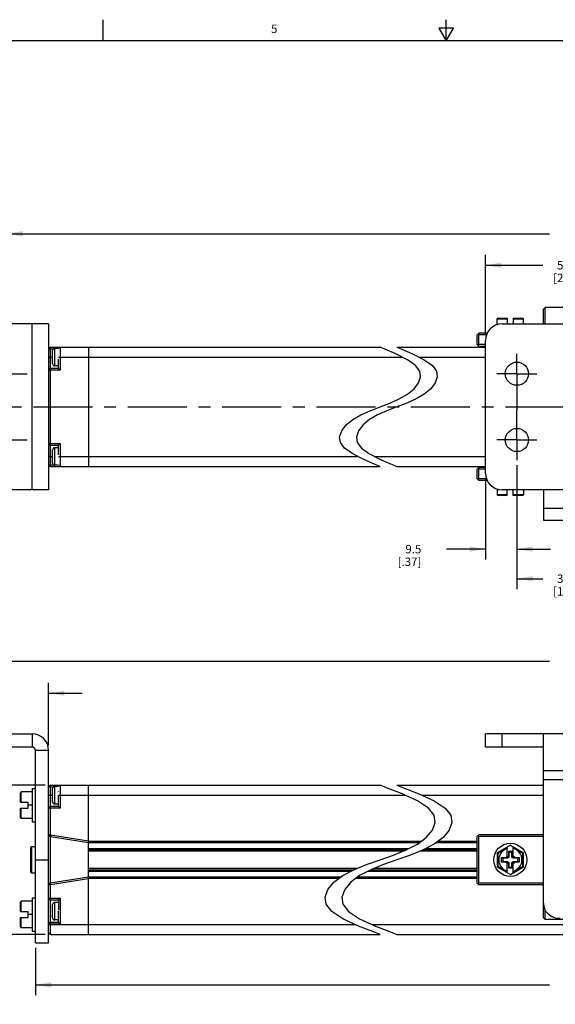
# Model space of a CAD drawing. Units: inches. Extents: x 0.5 to 33.6, y 0.5 to 21.6.
# Drawn here: x 12 to 18.3, y 9.9 to 21.6 of the extents above; entities that cross this region are included whole.
import ezdxf

# ---------------------------------------------------------------- set-up
doc = ezdxf.new("R2010")
doc.units = ezdxf.units.IN
doc.header["$LTSCALE"] = 1.87
doc.header["$MEASUREMENT"] = 0
doc.linetypes.add('CENTER', pattern=[0.6, 0.375, -0.075, 0.075, -0.075])
doc.layers.get('0').update_dxf_attribs({"linetype": 'CONTINUOUS'})
for name, color, linetype in [('02___PRT_ALL_AXES', 7, 'CONTINUOUS'), ('AXIS', 7, 'CONTINUOUS'), ('DEFAULT_1', 7, 'CENTER'), ('SCHEME_DIMS', 7, 'CONTINUOUS')]:
    doc.layers.add(name, color=color, linetype=linetype)
doc.styles.add('TEXTSTYLE_2', font='txt', dxfattribs={"width": 0.8})
doc.dimstyles.new('DIMSTYLE_3', dxfattribs={"dimtxt": 0.1, "dimasz": 0.1875, "dimexe": 0.125, "dimexo": 0.0625, "dimgap": 0.1, "dimtad": 0, "dimtih": 1, "dimtoh": 1, "dimdec": 1, "dimzin": 4, "dimdsep": 46, "dimtxsty": 'STANDARD', "dimblk": '_FILLED', "dimblk1": '_FILLED', "dimblk2": '_FILLED', "dimcen": 0.09, "dimadec": 3, "dimazin": 1, "dimtp": 0.1, "dimtm": 0.1, "dimtfac": 1, "dimtdec": 3, "dimtofl": 0, "dimtmove": 0, "dimatfit": 3, "dimldrblk": '_FILLED', "dimfxl": 1, "dimtolj": 1, "dimtzin": 4, "dimarcsym": 0})
doc.dimstyles.new('DIMSTYLE_4', dxfattribs={"dimtxt": 0.1, "dimasz": 0.1875, "dimexe": 0.125, "dimexo": 0.0625, "dimgap": 0.1, "dimtad": 0, "dimtih": 1, "dimtoh": 1, "dimdec": 1, "dimzin": 4, "dimdsep": 46, "dimtxsty": 'STANDARD', "dimblk": '_FILLED', "dimblk1": '_FILLED', "dimblk2": '_FILLED', "dimcen": 0.09, "dimadec": 3, "dimazin": 1, "dimtp": 0.1, "dimtm": 0.1, "dimtfac": 1, "dimtdec": 3, "dimtofl": 0, "dimtmove": 0, "dimatfit": 3, "dimldrblk": '_FILLED', "dimfxl": 1, "dimtolj": 1, "dimtzin": 4, "dimarcsym": 0})

# ---------------------------------------------------------------- blocks, each defined once
blk = doc.blocks.new('_FILLED')
at = {"color": 0, "linetype": 'BYBLOCK'}
blk.add_solid([(0, 0), (-1, 0.167), (-1, -0.167)], dxfattribs=at)
blk = doc.blocks.new('*D10')
at = {"layer": 'SCHEME_DIMS', "color": 7, "linetype": 'CONTINUOUS'}
for p, q in [((12.163, 10.563), (12.163, 10.001)), ((25.286, 10.563), (25.286, 10.001)), ((12.163, 10.126), (18.274, 10.126)), ((25.286, 10.126), (19.174, 10.126))]:
    blk.add_line(p, q, dxfattribs=at)
at = {"layer": 'SCHEME_DIMS', "color": 7, "linetype": 'CONTINUOUS', "xscale": 0.1875, "yscale": 0.1875, "zscale": 0.1875, "rotation": 180}
blk.add_blockref('_FILLED', (12.163, 10.126), dxfattribs=at)
at = {"layer": 'SCHEME_DIMS', "color": 7, "linetype": 'CONTINUOUS', "xscale": 0.1875, "yscale": 0.1875, "zscale": 0.1875}
blk.add_blockref('_FILLED', (25.286, 10.126), dxfattribs=at)
at = {"layer": 'SCHEME_DIMS', "color": 7, "linetype": 'CONTINUOUS', "insert": (18.674, 10.176), "char_height": 0.1, "width": 0.7, "attachment_point": 2, "line_spacing_factor": 0.9}
blk.add_mtext('1278.0\\P[50.32]', dxfattribs=at)
blk = doc.blocks.new('*D11')
at = {"layer": 'SCHEME_DIMS', "color": 7, "linetype": 'CONTINUOUS'}
for p, q in [((12.277, 12.496), (10.553, 12.496)), ((10.678, 12.496), (10.678, 11.835)), ((10.678, 10.724), (10.678, 11.385)), ((12.277, 10.724), (10.553, 10.724))]:
    blk.add_line(p, q, dxfattribs=at)
at = {"layer": 'SCHEME_DIMS', "color": 7, "linetype": 'CONTINUOUS', "xscale": 0.1875, "yscale": 0.1875, "zscale": 0.1875}
for p, rotation in [((10.678, 12.496), 90), ((10.678, 10.724), 270)]:
    blk.add_blockref('_FILLED', p, dxfattribs=dict(at, rotation=rotation))
at = {"layer": 'SCHEME_DIMS', "color": 7, "linetype": 'CONTINUOUS', "insert": (10.578, 11.735), "char_height": 0.1, "width": 0.6, "attachment_point": 2, "line_spacing_factor": 0.9}
blk.add_mtext('45.0\\P[1.77]', dxfattribs=at)
blk = doc.blocks.new('*D12')
at = {"layer": 'SCHEME_DIMS', "color": 7, "linetype": 'CONTINUOUS'}
for p, q in [((11.116, 13.106), (9.708, 13.106)), ((9.833, 13.106), (9.833, 12.065)), ((9.833, 10.724), (9.833, 11.615)), ((12.277, 10.724), (9.708, 10.724))]:
    blk.add_line(p, q, dxfattribs=at)
at = {"layer": 'SCHEME_DIMS', "color": 7, "linetype": 'CONTINUOUS', "xscale": 0.1875, "yscale": 0.1875, "zscale": 0.1875}
for p, rotation in [((9.833, 13.106), 90), ((9.833, 10.724), 270)]:
    blk.add_blockref('_FILLED', p, dxfattribs=dict(at, rotation=rotation))
at = {"layer": 'SCHEME_DIMS', "color": 7, "linetype": 'CONTINUOUS', "insert": (9.733, 11.965), "char_height": 0.1, "width": 0.6, "attachment_point": 2, "line_spacing_factor": 0.9}
blk.add_mtext('60.5\\P[2.38]', dxfattribs=at)
blk = doc.blocks.new('*D13')
at = {"layer": 'SCHEME_DIMS', "color": 7, "linetype": 'CONTINUOUS'}
for p, q in [((11.178, 13.169), (11.178, 13.713)), ((12.32, 12.972), (12.32, 13.713)), ((11.178, 13.588), (10.778, 13.588)), ((12.32, 13.588), (12.72, 13.588))]:
    blk.add_line(p, q, dxfattribs=at)
at = {"layer": 'SCHEME_DIMS', "color": 7, "linetype": 'CONTINUOUS', "xscale": 0.1875, "yscale": 0.1875, "zscale": 0.1875}
blk.add_blockref('_FILLED', (11.178, 13.588), dxfattribs=at)
at = {"layer": 'SCHEME_DIMS', "color": 7, "linetype": 'CONTINUOUS', "xscale": 0.1875, "yscale": 0.1875, "zscale": 0.1875, "rotation": 180}
blk.add_blockref('_FILLED', (12.32, 13.588), dxfattribs=at)
at = {"layer": 'SCHEME_DIMS', "color": 7, "linetype": 'CONTINUOUS', "insert": (11.649, 13.638), "char_height": 0.1, "width": 0.7, "attachment_point": 2, "line_spacing_factor": 0.9}
blk.add_mtext('2X 29.0\\P[1.14]', dxfattribs=at)
blk = doc.blocks.new('*D14')
at = {"layer": 'SCHEME_DIMS', "color": 7, "linetype": 'CONTINUOUS'}
for p, q in [((11.178, 13.169), (11.178, 14.094)), ((26.271, 13.169), (26.271, 14.094)), ((11.178, 13.969), (18.274, 13.969)), ((26.271, 13.969), (19.174, 13.969))]:
    blk.add_line(p, q, dxfattribs=at)
at = {"layer": 'SCHEME_DIMS', "color": 7, "linetype": 'CONTINUOUS', "xscale": 0.1875, "yscale": 0.1875, "zscale": 0.1875, "rotation": 180}
blk.add_blockref('_FILLED', (11.178, 13.969), dxfattribs=at)
at = {"layer": 'SCHEME_DIMS', "color": 7, "linetype": 'CONTINUOUS', "xscale": 0.1875, "yscale": 0.1875, "zscale": 0.1875}
blk.add_blockref('_FILLED', (26.271, 13.969), dxfattribs=at)
at = {"layer": 'SCHEME_DIMS', "color": 7, "linetype": 'CONTINUOUS', "insert": (18.674, 14.019), "char_height": 0.1, "width": 0.7, "attachment_point": 2, "line_spacing_factor": 0.9}
blk.add_mtext('1328.0\\P[52.28]', dxfattribs=at)
blk = doc.blocks.new('*D17')
at = {"layer": 'SCHEME_DIMS', "color": 7, "linetype": 'CONTINUOUS'}
for p, q in [((11.828, 17.689), (11.828, 19.171)), ((25.621, 17.665), (25.621, 19.171)), ((11.828, 19.046), (18.274, 19.046)), ((25.621, 19.046), (19.174, 19.046))]:
    blk.add_line(p, q, dxfattribs=at)
at = {"layer": 'SCHEME_DIMS', "color": 7, "linetype": 'CONTINUOUS', "xscale": 0.1875, "yscale": 0.1875, "zscale": 0.1875, "rotation": 180}
blk.add_blockref('_FILLED', (11.828, 19.046), dxfattribs=at)
at = {"layer": 'SCHEME_DIMS', "color": 7, "linetype": 'CONTINUOUS', "xscale": 0.1875, "yscale": 0.1875, "zscale": 0.1875}
blk.add_blockref('_FILLED', (25.621, 19.046), dxfattribs=at)
at = {"layer": 'SCHEME_DIMS', "color": 7, "linetype": 'CONTINUOUS', "insert": (18.674, 19.096), "char_height": 0.1, "width": 0.7, "attachment_point": 2, "line_spacing_factor": 0.9}
blk.add_mtext('1295.0\\P[50.98]', dxfattribs=at)
blk = doc.blocks.new('*D23')
at = {"layer": 'SCHEME_DIMS', "color": 7, "linetype": 'CONTINUOUS'}
for p, q in [((17.511, 17.839), (17.511, 18.796)), ((19.677, 17.839), (19.677, 18.796)), ((17.511, 18.671), (18.194, 18.671)), ((19.677, 18.671), (18.994, 18.671))]:
    blk.add_line(p, q, dxfattribs=at)
at = {"layer": 'SCHEME_DIMS', "color": 7, "linetype": 'CONTINUOUS', "xscale": 0.1875, "yscale": 0.1875, "zscale": 0.1875}
for p, rotation in [((17.511, 18.671), 180), ((19.677, 18.671), 360)]:
    blk.add_blockref('_FILLED', p, dxfattribs=dict(at, rotation=rotation))
at = {"layer": 'SCHEME_DIMS', "color": 7, "linetype": 'CONTINUOUS', "insert": (18.494, 18.721), "char_height": 0.1, "width": 0.6, "attachment_point": 2, "line_spacing_factor": 0.9}
blk.add_mtext('55.0\\P[2.17]', dxfattribs=at)
blk = doc.blocks.new('*D24')
at = {"layer": 'SCHEME_DIMS', "color": 7, "linetype": 'CONTINUOUS'}
for p, q in [((17.885, 16.295), (17.885, 15.175)), ((17.511, 16.14), (17.511, 15.175)), ((17.511, 15.3), (17.049, 15.3)), ((17.885, 15.3), (18.285, 15.3))]:
    blk.add_line(p, q, dxfattribs=at)
at = {"layer": 'SCHEME_DIMS', "color": 7, "linetype": 'CONTINUOUS', "xscale": 0.1875, "yscale": 0.1875, "zscale": 0.1875}
blk.add_blockref('_FILLED', (17.511, 15.3), dxfattribs=at)
at = {"layer": 'SCHEME_DIMS', "color": 7, "linetype": 'CONTINUOUS', "xscale": 0.1875, "yscale": 0.1875, "zscale": 0.1875, "rotation": 180}
blk.add_blockref('_FILLED', (17.885, 15.3), dxfattribs=at)
at = {"layer": 'SCHEME_DIMS', "color": 7, "linetype": 'CONTINUOUS', "insert": (16.749, 15.35), "char_height": 0.1, "width": 0.5, "attachment_point": 3, "line_spacing_factor": 0.9}
blk.add_mtext('9.5\\P[.37]', dxfattribs=at)
blk = doc.blocks.new('*D25')
at = {"layer": 'SCHEME_DIMS', "color": 7, "linetype": 'CONTINUOUS'}
for p, q in [((19.303, 16.664), (19.303, 14.824)), ((17.885, 16.295), (17.885, 14.824)), ((17.885, 14.949), (18.194, 14.949)), ((19.303, 14.949), (18.994, 14.949))]:
    blk.add_line(p, q, dxfattribs=at)
at = {"layer": 'SCHEME_DIMS', "color": 7, "linetype": 'CONTINUOUS', "xscale": 0.1875, "yscale": 0.1875, "zscale": 0.1875, "rotation": 180}
blk.add_blockref('_FILLED', (17.885, 14.949), dxfattribs=at)
at = {"layer": 'SCHEME_DIMS', "color": 7, "linetype": 'CONTINUOUS', "xscale": 0.1875, "yscale": 0.1875, "zscale": 0.1875}
blk.add_blockref('_FILLED', (19.303, 14.949), dxfattribs=at)
at = {"layer": 'SCHEME_DIMS', "color": 7, "linetype": 'CONTINUOUS', "insert": (18.494, 14.999), "char_height": 0.1, "width": 0.6, "attachment_point": 2, "line_spacing_factor": 0.9}
blk.add_mtext('36.0\\P[1.42]', dxfattribs=at)

msp = doc.modelspace()

# ---------------------------------------------------------------- linework, layer by layer
at = {"color": 7, "linetype": 'CONTINUOUS'}
for p, q in [((12.969, 21.336), (12.969, 21.586)), ((17.043, 21.337), (17.043, 21.587)), ((16.957, 21.487), (17.043, 21.337)), ((17.13, 21.487), (16.957, 21.487)), ((17.043, 21.337), (17.13, 21.487)), ((33.352, 21.337), (0.736, 21.337)), ((18.22, 18.171), (18.2, 18.151)), ((18.2, 17.974), (18.2, 18.151)), ((18.22, 17.974), (18.22, 18.171)), ((17.649, 17.963), (17.649, 18.033)), ((17.649, 18.033), (17.771, 18.033)), ((17.659, 18.043), (17.771, 18.043)), ((17.771, 18.043), (17.771, 17.974)), ((17.842, 18.043), (17.842, 17.974)), ((17.842, 18.043), (17.954, 18.043)), ((17.842, 18.033), (17.964, 18.033)), ((17.964, 17.974), (17.964, 18.033)), ((12.32, 17.974), (11.375, 17.974)), ((12.123, 16.005), (12.123, 17.974)), ((12.32, 17.974), (12.32, 16.005)), ((17.708, 17.974), (19.48, 17.974)), ((17.413, 17.846), (17.433, 17.865)), ((17.413, 17.728), (17.413, 17.846)), ((17.423, 17.856), (17.433, 17.846)), ((17.533, 17.865), (17.433, 17.865)), ((17.433, 17.728), (17.433, 17.846)), ((17.525, 17.846), (17.433, 17.846)), ((17.511, 16.202), (17.511, 17.777)), ((12.32, 17.678), (12.376, 17.678)), ((12.34, 16.281), (12.34, 17.698)), ((12.34, 17.698), (16.259, 17.698)), ((12.367, 17.501), (12.367, 17.659)), ((12.392, 17.476), (12.392, 17.684)), ((12.438, 17.684), (12.392, 17.684)), ((12.438, 17.684), (12.438, 17.684)), ((12.438, 17.684), (12.439, 17.684)), ((12.438, 17.684), (12.439, 17.684)), ((12.438, 17.673), (12.438, 17.673)), ((12.458, 17.698), (12.458, 17.426)), ((12.793, 17.698), (12.793, 16.281)), ((16.316, 17.675), (16.259, 17.698)), ((16.446, 17.619), (16.316, 17.675)), ((16.459, 17.698), (16.516, 17.675)), ((16.459, 17.698), (17.511, 17.698)), ((16.516, 17.675), (16.646, 17.619)), ((17.413, 17.728), (17.433, 17.708)), ((17.423, 17.718), (17.433, 17.728)), ((17.511, 17.728), (17.433, 17.728)), ((17.511, 17.708), (17.433, 17.708)), ((12.32, 17.58), (12.367, 17.58)), ((12.438, 17.643), (12.438, 17.644)), ((12.438, 17.602), (12.438, 17.603)), ((12.438, 17.58), (16.522, 17.58)), ((12.438, 17.446), (12.438, 17.557)), ((16.584, 17.549), (16.446, 17.619)), ((16.68, 17.48), (16.584, 17.549)), ((16.646, 17.619), (16.784, 17.549)), ((16.722, 17.58), (17.511, 17.58)), ((16.784, 17.549), (16.88, 17.48)), ((12.458, 17.426), (12.32, 17.426)), ((12.438, 17.446), (12.34, 17.446)), ((12.438, 17.476), (12.392, 17.476)), ((12.458, 17.426), (12.438, 17.446)), ((16.73, 17.412), (16.68, 17.48)), ((16.88, 17.48), (16.93, 17.412)), ((16.715, 17.273), (16.739, 17.344)), ((16.739, 17.344), (16.73, 17.412)), ((16.939, 17.344), (16.915, 17.273)), ((16.93, 17.412), (16.939, 17.344)), ((16.584, 17.139), (16.662, 17.203)), ((16.662, 17.203), (16.715, 17.273)), ((16.862, 17.203), (16.784, 17.139)), ((16.915, 17.273), (16.862, 17.203)), ((16.376, 17.035), (16.487, 17.083)), ((16.487, 17.083), (16.584, 17.139)), ((16.687, 17.083), (16.576, 17.035)), ((16.784, 17.139), (16.687, 17.083)), ((16.141, 16.944), (16.259, 16.989)), ((16.259, 16.989), (16.376, 17.035)), ((16.459, 16.989), (16.341, 16.944)), ((16.576, 17.035), (16.459, 16.989)), ((15.856, 16.776), (15.933, 16.84)), ((15.933, 16.84), (16.03, 16.896)), ((16.03, 16.896), (16.141, 16.944)), ((16.133, 16.84), (16.056, 16.776)), ((16.23, 16.896), (16.133, 16.84)), ((16.341, 16.944), (16.23, 16.896)), ((15.803, 16.706), (15.856, 16.776)), ((16.056, 16.776), (16.003, 16.706)), ((15.778, 16.635), (15.803, 16.706)), ((15.788, 16.567), (15.778, 16.635)), ((16.003, 16.706), (15.978, 16.635)), ((15.978, 16.635), (15.988, 16.567)), ((12.32, 16.553), (12.458, 16.553)), ((12.34, 16.533), (12.438, 16.533)), ((12.392, 16.295), (12.392, 16.503)), ((12.438, 16.503), (12.392, 16.503)), ((12.458, 16.553), (12.438, 16.533)), ((12.438, 16.421), (12.438, 16.533)), ((12.458, 16.553), (12.458, 16.281)), ((15.837, 16.499), (15.788, 16.567)), ((15.933, 16.43), (15.837, 16.499)), ((15.988, 16.567), (16.037, 16.499)), ((16.037, 16.499), (16.133, 16.43)), ((12.32, 16.399), (12.367, 16.399)), ((12.367, 16.32), (12.367, 16.478)), ((12.438, 16.399), (15.994, 16.399)), ((12.438, 16.375), (12.438, 16.375)), ((16.072, 16.36), (15.933, 16.43)), ((16.133, 16.43), (16.272, 16.36)), ((16.194, 16.399), (17.511, 16.399)), ((12.32, 16.3), (12.376, 16.3)), ((12.34, 16.281), (16.259, 16.281)), ((12.439, 16.295), (12.392, 16.295)), ((12.438, 16.333), (12.438, 16.334)), ((12.438, 16.305), (12.438, 16.305)), ((12.438, 16.295), (12.438, 16.295)), ((12.438, 16.295), (12.439, 16.295)), ((16.201, 16.304), (16.072, 16.36)), ((16.259, 16.281), (16.201, 16.304)), ((16.272, 16.36), (16.401, 16.304)), ((16.401, 16.304), (16.459, 16.281)), ((16.459, 16.281), (17.511, 16.281)), ((17.413, 16.251), (17.433, 16.271)), ((17.423, 16.261), (17.433, 16.251)), ((17.511, 16.271), (17.433, 16.271)), ((17.413, 16.133), (17.413, 16.251)), ((17.433, 16.133), (17.433, 16.251)), ((17.511, 16.251), (17.433, 16.251)), ((17.413, 16.133), (17.433, 16.113)), ((17.423, 16.123), (17.433, 16.133)), ((17.525, 16.133), (17.433, 16.133)), ((17.533, 16.113), (17.433, 16.113)), ((12.32, 16.005), (11.375, 16.005)), ((17.649, 16.015), (17.649, 15.946)), ((17.771, 15.946), (17.649, 15.946)), ((17.771, 15.936), (17.659, 15.936)), ((18.2, 16.005), (17.708, 16.005)), ((17.771, 15.936), (17.771, 16.005)), ((17.842, 15.936), (17.842, 16.005)), ((17.964, 15.946), (17.842, 15.946)), ((17.954, 15.936), (17.842, 15.936)), ((17.964, 16.005), (17.964, 15.946)), ((18.988, 16.005), (18.2, 16.005)), ((18.2, 16.005), (18.2, 15.785)), ((18.2, 15.785), (18.988, 15.785)), ((18.2, 15.785), (18.2, 15.645)), ((18.2, 15.645), (18.988, 15.645)), ((11.178, 13.106), (12.123, 13.106)), ((12.123, 13.106), (12.123, 12.949)), ((17.511, 12.949), (17.511, 13.106)), ((19.677, 13.106), (17.511, 13.106)), ((17.708, 12.949), (17.708, 13.106)), ((18.2, 10.921), (18.2, 13.106)), ((12.123, 12.949), (11.178, 12.949)), ((12.32, 12.909), (12.163, 12.909)), ((18.2, 12.949), (17.511, 12.949)), ((18.988, 12.666), (18.2, 12.666)), ((18.988, 12.559), (18.2, 12.559)), ((11.985, 12.295), (11.985, 12.407)), ((11.995, 12.295), (11.995, 12.417)), ((12.123, 12.417), (11.995, 12.417)), ((12.123, 12.457), (12.123, 12.063)), ((12.123, 12.457), (12.163, 12.457)), ((12.32, 12.476), (12.376, 12.476)), ((12.34, 11.889), (12.34, 12.496)), ((12.34, 12.496), (16.259, 12.496)), ((12.367, 12.298), (12.367, 12.457)), ((12.392, 12.273), (12.392, 12.482)), ((12.439, 12.482), (12.392, 12.482)), ((12.438, 12.479), (12.438, 12.479)), ((12.438, 12.459), (12.438, 12.459)), ((12.438, 12.423), (12.438, 12.424)), ((12.458, 12.496), (12.458, 12.224)), ((12.793, 10.724), (12.793, 12.496)), ((16.337, 12.467), (16.259, 12.496)), ((16.513, 12.397), (16.337, 12.467)), ((16.459, 12.496), (16.537, 12.467)), ((16.459, 12.496), (18.2, 12.496)), ((16.702, 12.309), (16.513, 12.397)), ((16.537, 12.467), (16.713, 12.397)), ((16.713, 12.397), (16.902, 12.309)), ((11.985, 12.295), (12.076, 12.295)), ((12.076, 12.224), (12.076, 12.295)), ((12.32, 12.378), (12.367, 12.378)), ((12.438, 12.244), (12.438, 12.379)), ((12.439, 12.378), (16.554, 12.378)), ((16.833, 12.223), (16.702, 12.309)), ((16.754, 12.378), (18.2, 12.378)), ((16.902, 12.309), (17.033, 12.223)), ((11.985, 12.112), (11.985, 12.224)), ((11.985, 12.224), (12.076, 12.224)), ((11.995, 12.102), (11.995, 12.224)), ((12.123, 12.26), (12.076, 12.26)), ((12.458, 12.224), (12.32, 12.224)), ((12.438, 12.244), (12.34, 12.244)), ((12.438, 12.273), (12.392, 12.273)), ((12.458, 12.224), (12.438, 12.244)), ((16.9, 12.139), (16.833, 12.223)), ((17.033, 12.223), (17.1, 12.139)), ((12.123, 12.102), (11.995, 12.102)), ((12.123, 12.063), (12.163, 12.063)), ((16.88, 11.964), (16.913, 12.053)), ((16.913, 12.053), (16.9, 12.139)), ((17.113, 12.053), (17.08, 11.964)), ((17.1, 12.139), (17.113, 12.053)), ((16.807, 11.877), (16.88, 11.964)), ((17.08, 11.964), (17.007, 11.877)), ((12.34, 11.905), (12.32, 11.905)), ((12.343, 11.905), (12.34, 11.886)), ((12.34, 10.724), (12.34, 11.886)), ((12.34, 11.886), (12.793, 11.817)), ((12.343, 11.905), (12.793, 11.837)), ((12.793, 11.832), (16.748, 11.832)), ((12.793, 11.817), (16.728, 11.817)), ((16.702, 11.797), (16.807, 11.877)), ((17.007, 11.877), (16.902, 11.797)), ((16.928, 11.817), (17.413, 11.817)), ((16.948, 11.832), (17.413, 11.832)), ((17.413, 11.886), (17.433, 11.905)), ((17.413, 11.334), (17.413, 11.886)), ((17.423, 11.896), (17.433, 11.886)), ((18.2, 11.905), (17.433, 11.905)), ((17.433, 11.334), (17.433, 11.886)), ((18.2, 11.886), (17.433, 11.886)), ((12.107, 11.759), (12.117, 11.769)), ((12.793, 11.743), (16.6, 11.743)), ((12.793, 11.728), (16.571, 11.728)), ((16.534, 11.713), (12.793, 11.713)), ((16.419, 11.667), (16.57, 11.727)), ((16.57, 11.727), (16.702, 11.797)), ((16.77, 11.727), (16.619, 11.667)), ((17.413, 11.713), (16.734, 11.713)), ((16.902, 11.797), (16.77, 11.727)), ((16.771, 11.728), (17.413, 11.728)), ((16.8, 11.743), (17.413, 11.743)), ((17.807, 11.783), (17.649, 11.692)), ((17.771, 11.751), (17.659, 11.686)), ((17.771, 11.639), (17.771, 11.763)), ((17.785, 11.707), (17.785, 11.653)), ((17.785, 11.707), (17.787, 11.699)), ((17.828, 11.707), (17.785, 11.707)), ((17.787, 11.699), (17.787, 11.643)), ((17.826, 11.699), (17.787, 11.699)), ((17.807, 11.783), (17.964, 11.692)), ((17.828, 11.707), (17.826, 11.699)), ((17.826, 11.643), (17.826, 11.699)), ((17.828, 11.653), (17.828, 11.707)), ((17.842, 11.639), (17.842, 11.763)), ((17.954, 11.686), (17.842, 11.751)), ((16.099, 11.554), (16.259, 11.61)), ((16.259, 11.61), (16.419, 11.667)), ((16.459, 11.61), (16.299, 11.554)), ((16.619, 11.667), (16.459, 11.61)), ((17.649, 11.692), (17.649, 11.528)), ((17.659, 11.686), (17.649, 11.692)), ((17.659, 11.686), (17.659, 11.534)), ((17.698, 11.634), (17.698, 11.586)), ((17.698, 11.634), (17.718, 11.63)), ((17.75, 11.634), (17.698, 11.634)), ((17.698, 11.586), (17.718, 11.59)), ((17.698, 11.586), (17.75, 11.586)), ((17.718, 11.63), (17.718, 11.59)), ((17.774, 11.63), (17.718, 11.63)), ((17.718, 11.59), (17.774, 11.59)), ((17.771, 11.655), (17.75, 11.634)), ((17.75, 11.634), (17.774, 11.63)), ((17.75, 11.586), (17.774, 11.59)), ((17.75, 11.586), (17.771, 11.565)), ((17.785, 11.653), (17.771, 11.639)), ((17.771, 11.458), (17.771, 11.582)), ((17.785, 11.567), (17.771, 11.582)), ((17.787, 11.643), (17.774, 11.63)), ((17.774, 11.59), (17.787, 11.577)), ((17.785, 11.653), (17.787, 11.643)), ((17.785, 11.567), (17.787, 11.577)), ((17.787, 11.577), (17.787, 11.521)), ((17.828, 11.653), (17.826, 11.643)), ((17.84, 11.63), (17.826, 11.643)), ((17.826, 11.577), (17.84, 11.59)), ((17.828, 11.567), (17.826, 11.577)), ((17.826, 11.521), (17.826, 11.577)), ((17.828, 11.653), (17.842, 11.639)), ((17.828, 11.567), (17.842, 11.582)), ((17.864, 11.634), (17.84, 11.63)), ((17.895, 11.63), (17.84, 11.63)), ((17.864, 11.586), (17.84, 11.59)), ((17.84, 11.59), (17.895, 11.59)), ((17.864, 11.634), (17.842, 11.655)), ((17.842, 11.565), (17.864, 11.586)), ((17.842, 11.458), (17.842, 11.582)), ((17.915, 11.634), (17.864, 11.634)), ((17.864, 11.586), (17.915, 11.586)), ((17.915, 11.634), (17.895, 11.63)), ((17.895, 11.59), (17.895, 11.63)), ((17.915, 11.586), (17.895, 11.59)), ((17.915, 11.586), (17.915, 11.634)), ((17.954, 11.686), (17.964, 11.692)), ((17.954, 11.534), (17.954, 11.686)), ((17.964, 11.528), (17.964, 11.692)), ((15.983, 11.507), (12.793, 11.507)), ((12.793, 11.492), (15.946, 11.492)), ((12.793, 11.477), (15.917, 11.477)), ((15.815, 11.424), (15.948, 11.493)), ((15.948, 11.493), (16.099, 11.554)), ((16.148, 11.493), (16.015, 11.424)), ((16.117, 11.477), (17.413, 11.477)), ((16.146, 11.492), (17.413, 11.492)), ((16.299, 11.554), (16.148, 11.493)), ((17.413, 11.507), (16.183, 11.507)), ((17.659, 11.534), (17.649, 11.528)), ((17.649, 11.528), (17.807, 11.437)), ((17.659, 11.534), (17.771, 11.469)), ((17.785, 11.567), (17.785, 11.514)), ((17.785, 11.514), (17.787, 11.521)), ((17.785, 11.514), (17.828, 11.514)), ((17.787, 11.521), (17.826, 11.521)), ((17.807, 11.437), (17.964, 11.528)), ((17.828, 11.514), (17.826, 11.521)), ((17.828, 11.514), (17.828, 11.567)), ((17.842, 11.469), (17.954, 11.534)), ((17.954, 11.534), (17.964, 11.528)), ((12.793, 11.403), (12.34, 11.334)), ((12.793, 11.383), (12.343, 11.315)), ((15.789, 11.403), (12.793, 11.403)), ((15.769, 11.388), (12.793, 11.388)), ((15.638, 11.256), (15.71, 11.343)), ((15.71, 11.343), (15.815, 11.424)), ((15.91, 11.343), (15.838, 11.256)), ((16.015, 11.424), (15.91, 11.343)), ((17.413, 11.388), (15.969, 11.388)), ((17.413, 11.403), (15.989, 11.403)), ((12.34, 11.315), (12.32, 11.315)), ((15.605, 11.167), (15.638, 11.256)), ((15.838, 11.256), (15.805, 11.167)), ((17.413, 11.334), (17.433, 11.315)), ((17.423, 11.325), (17.433, 11.334)), ((18.2, 11.334), (17.433, 11.334)), ((18.2, 11.315), (17.433, 11.315)), ((11.995, 10.996), (11.995, 11.118)), ((12.123, 11.118), (11.995, 11.118)), ((12.123, 11.157), (12.123, 10.764)), ((12.123, 11.157), (12.163, 11.157)), ((12.32, 11.154), (12.458, 11.154)), ((12.34, 11.134), (12.438, 11.134)), ((12.458, 11.154), (12.438, 11.134)), ((12.438, 11.134), (12.438, 11.012)), ((12.458, 11.154), (12.458, 10.846)), ((15.617, 11.082), (15.605, 11.167)), ((15.805, 11.167), (15.817, 11.082)), ((11.985, 10.996), (11.985, 11.108)), ((11.985, 10.996), (12.076, 10.996)), ((12.076, 10.925), (12.076, 10.996)), ((12.367, 10.921), (12.367, 11.079)), ((12.392, 10.896), (12.392, 11.104)), ((12.438, 11.104), (12.392, 11.104)), ((12.438, 10.866), (12.438, 11.001)), ((15.684, 10.997), (15.617, 11.082)), ((15.815, 10.911), (15.684, 10.997)), ((15.817, 11.082), (15.884, 10.997)), ((15.884, 10.997), (16.015, 10.911)), ((18.22, 10.901), (18.22, 11.016)), ((11.985, 10.813), (11.985, 10.925)), ((11.985, 10.925), (12.076, 10.925)), ((11.995, 10.803), (11.995, 10.925)), ((12.123, 10.96), (12.076, 10.96)), ((12.438, 10.896), (12.392, 10.896)), ((16.004, 10.823), (15.815, 10.911)), ((16.015, 10.911), (16.204, 10.823)), ((18.2, 10.921), (18.22, 10.901)), ((18.968, 10.901), (18.22, 10.901)), ((12.123, 10.803), (11.995, 10.803)), ((12.123, 10.764), (12.163, 10.764)), ((12.32, 10.744), (12.32, 10.846)), ((12.458, 10.846), (12.32, 10.846)), ((12.32, 10.842), (15.962, 10.842)), ((12.438, 10.866), (12.34, 10.866)), ((12.458, 10.846), (12.438, 10.866)), ((16.181, 10.753), (16.004, 10.823)), ((16.162, 10.842), (20.436, 10.842)), ((16.204, 10.823), (16.381, 10.753)), ((12.34, 10.724), (16.259, 10.724)), ((16.259, 10.724), (16.181, 10.753)), ((16.381, 10.753), (16.459, 10.724)), ((16.459, 10.724), (20.733, 10.724))]:
    msp.add_line(p, q, dxfattribs=at)
for points in [[(12.34, 11.886), (12.34, 11.887), (12.34, 11.889)], [(12.343, 11.315), (12.34, 11.331), (12.34, 11.334), (12.34, 11.334)], [(18.2, 11.093), (18.204, 11.061), (18.214, 11.028), (18.23, 10.998), (18.251, 10.974), (18.274, 10.955), (18.301, 10.939), (18.332, 10.927), (18.365, 10.919), (18.397, 10.917)]]:
    msp.add_lwpolyline(points, dxfattribs=at)
msp.add_circle((17.807, 11.61), 0.197, dxfattribs=at)
for centre, radius, start, end in [((17.659, 18.033), 0.01, 90, 180), ((17.954, 18.033), 0.01, 0, 90), ((17.708, 17.777), 0.197, 90, 180), ((12.34, 17.678), 0.0197, 90, 180), ((12.392, 17.659), 0.025, 90, 180), ((12.458, 17.678), 0.0197, 90, 162.0528), ((12.34, 17.426), 0.0197, 90, 180), ((12.392, 17.501), 0.025, 180, 270), ((12.34, 16.553), 0.0197, 180, 270), ((12.392, 16.478), 0.025, 90, 180), ((12.34, 16.3), 0.0197, 180, 270), ((12.392, 16.32), 0.025, 180, 270), ((12.458, 16.3), 0.0197, 197.0471, 270), ((17.708, 16.202), 0.197, 180, 270), ((17.659, 15.946), 0.01, 180, 270), ((17.954, 15.946), 0.01, 270, 360), ((12.123, 12.909), 0.197, 0, 90), ((12.123, 12.909), 0.0394, 0, 90), ((11.995, 12.407), 0.01, 90, 180), ((12.34, 12.476), 0.0197, 90, 180), ((12.392, 12.457), 0.025, 90, 180), ((12.458, 12.476), 0.0197, 90, 162.3614), ((12.392, 12.298), 0.025, 180, 270), ((12.34, 12.224), 0.0197, 90, 180), ((11.995, 12.112), 0.01, 180, 270), ((12.34, 11.905), 0.0197, 180, 270), ((12.34, 11.886), 0.0197, 81.3475, 90), ((17.807, 11.61), 0.138, 104.9006, 255.0994), ((17.807, 11.61), 0.138, 284.9006, 75.0994), ((12.34, 11.315), 0.0197, 90, 180), ((12.34, 11.334), 0.0197, 270, 278.6525), ((11.995, 11.108), 0.01, 90, 180), ((12.34, 11.154), 0.0197, 180, 270), ((12.392, 11.079), 0.025, 90, 180), ((12.392, 10.921), 0.025, 180, 270), ((11.995, 10.813), 0.01, 180, 270), ((12.34, 10.846), 0.0197, 90, 180), ((12.34, 10.744), 0.0197, 180, 270)]:
    msp.add_arc(centre, radius, start, end, dxfattribs=at)
at = {"layer": '02___PRT_ALL_AXES', "color": 7, "linetype": 'CONTINUOUS'}
msp.add_line((18.525, 18.171), (18.22, 18.171), dxfattribs=at)
at = {"layer": 'AXIS', "color": 7, "linetype": 'CENTER'}
for p, q in [((17.885, 17.383), (17.885, 17.621)), ((11.828, 17.383), (12.066, 17.383)), ((17.885, 17.383), (17.648, 17.383)), ((17.885, 17.383), (17.885, 16.953)), ((17.885, 17.383), (18.123, 17.383)), ((17.885, 16.596), (17.885, 16.953)), ((11.828, 16.596), (12.066, 16.596)), ((17.885, 16.596), (17.648, 16.596)), ((17.885, 16.596), (17.885, 16.358)), ((17.885, 16.596), (18.123, 16.596))]:
    msp.add_line(p, q, dxfattribs=at)
at = {"layer": 'AXIS', "color": 7, "linetype": 'CONTINUOUS'}
for p, q in [((12.163, 10.626), (12.163, 12.909)), ((12.32, 10.846), (12.32, 12.909)), ((12.107, 11.464), (12.107, 11.759)), ((12.117, 11.769), (12.117, 11.454)), ((12.117, 11.769), (12.163, 11.769)), ((12.163, 11.61), (12.32, 11.61)), ((12.107, 11.464), (12.11, 11.461)), ((12.11, 11.461), (12.117, 11.454)), ((12.117, 11.454), (12.163, 11.454)), ((12.32, 10.626), (12.32, 10.744)), ((12.163, 10.626), (12.32, 10.626))]:
    msp.add_line(p, q, dxfattribs=at)
for centre in [(17.885, 17.383), (17.885, 16.596)]:
    msp.add_circle(centre, 0.138, dxfattribs=at)
at = {"layer": 'DEFAULT_1', "color": 7, "linetype": 'CENTER'}
msp.add_line((11.016, 16.989), (27.243, 16.989), dxfattribs=at)

# ---------------------------------------------------------------- texts
at = {"color": 7, "linetype": 'CONTINUOUS', "insert": (15.001, 21.529), "char_height": 0.1, "width": 0.08, "attachment_point": 2, "line_spacing_factor": 0.9, "style": 'TEXTSTYLE_2'}
msp.add_mtext('5', dxfattribs=at)

# ---------------------------------------------------------------- dimensions: what is measured, and where the dimension line sits
at = {"layer": 'SCHEME_DIMS', "color": 7, "linetype": 'CONTINUOUS'}
for base, p1, p2, angle, text, picture, middle in [((11.828, 19.046), (25.621, 17.602), (11.828, 17.626), 180, '1295\\P[]', '*D17', (18.724, 18.971)), ((17.511, 15.3), (17.885, 16.358), (17.511, 16.202), 180, '<>\\P[]', '*D24', (16.699, 15.225)), ((11.178, 13.969), (26.271, 13.106), (11.178, 13.106), 180, '1328\\P[]', '*D14', (18.724, 13.894)), ((9.833, 13.106), (12.34, 10.724), (11.178, 13.106), 90, '<>\\P[]', '*D12', (9.833, 11.84)), ((10.678, 12.496), (12.34, 10.724), (12.34, 12.496), 90, '<>\\P[]', '*D11', (10.678, 11.61))]:
    dim = msp.add_linear_dim(base=base, p1=p1, p2=p2, angle=angle, text=text, dimstyle='DIMSTYLE_3', dxfattribs=at)
    dim.commit()
    dim.dimension.update_dxf_attribs({"geometry": picture, "text_midpoint": middle, "dimtype": 160})
for base, p1, p2, text, dimstyle, picture, middle in [((19.677, 18.671), (17.511, 17.777), (19.677, 17.777), '<>\\P[]', 'DIMSTYLE_3', '*D23', (18.594, 18.596)), ((19.303, 14.949), (17.885, 16.358), (19.303, 16.726), '<>\\P[]', 'DIMSTYLE_3', '*D25', (18.594, 14.874)), ((12.32, 13.588), (11.178, 13.106), (12.32, 12.909), '2X <>\\P[]', 'DIMSTYLE_4', '*D13', (11.749, 13.513)), ((25.286, 10.126), (12.163, 10.626), (25.286, 10.626), '1278\\P[]', 'DIMSTYLE_3', '*D10', (18.724, 10.051))]:
    dim = msp.add_linear_dim(base=base, p1=p1, p2=p2, text=text, dimstyle=dimstyle, dxfattribs=at)
    dim.commit()
    dim.dimension.update_dxf_attribs({"geometry": picture, "text_midpoint": middle, "dimtype": 160})

doc.saveas('drawing.dxf')
